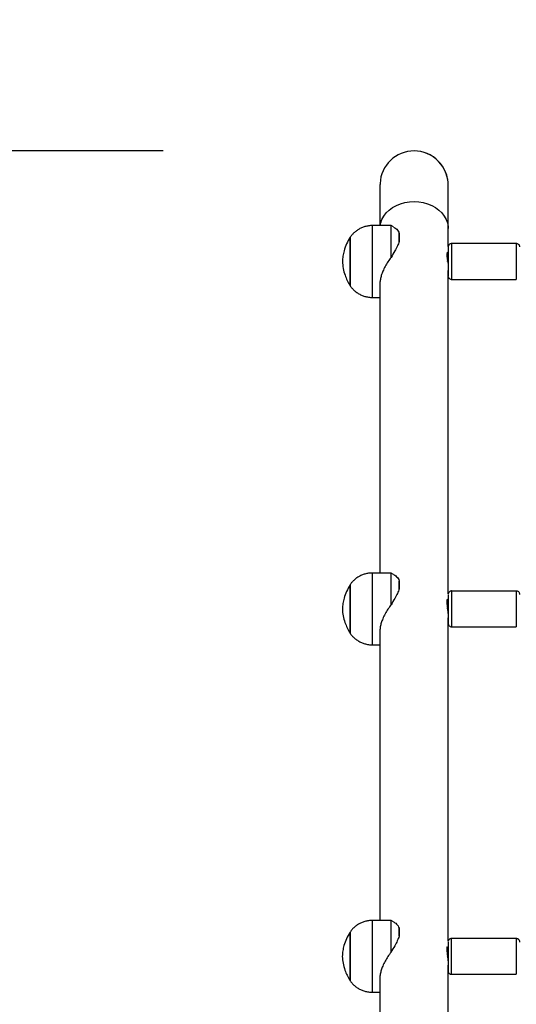
# Model space of a CAD drawing. Units: millimetres. Extents: x 697 to 1406, y 1848 to 2579.
# Drawn here: x 1090 to 1118, y 2268 to 2323 of the extents above; entities that cross this region are included whole.
import ezdxf

# ---------------------------------------------------------------- set-up
doc = ezdxf.new("R2010")
doc.units = ezdxf.units.MM
doc.header["$LTSCALE"] = 100
doc.header["$PDSIZE"] = -1
doc.layers.add('STREFA', color=6, linetype='Continuous')
doc.dimstyles.new('ISO-25', dxfattribs={"dimtxt": 2.5, "dimasz": 2.5, "dimexe": 1.25, "dimexo": 0.625, "dimtad": 1, "dimtxsty": 'Standard', "dimcen": 2.5, "dimadec": 0, "dimazin": 0, "dimtfac": 1, "dimtmove": 0, "dimatfit": 3, "dimfxl": 1, "dimarcsym": 0})

# ---------------------------------------------------------------- blocks, each defined once
blk = doc.blocks.new('3101')
at = {"color": 7, "linetype": 'Continuous', "lineweight": 25}
for p, q in [((1112.103, 2315.805), (1112.102, 2315.805)), ((1110.824, 2311.642), (1109.771, 2311.642)), ((1110.958, 2311.567), (1110.824, 2311.642)), ((1114.001, 2310.478), (1114.001, 2311.488)), ((1111.274, 2310.763), (1111.274, 2311.217)), ((1117.801, 2310.642), (1114.201, 2310.642)), ((1113.999, 2291.12), (1114.001, 2309.149)), ((1114.201, 2308.642), (1117.801, 2308.642)), ((1110.201, 2308.411), (1110.199, 2292.274)), ((1109.771, 2307.642), (1110.201, 2307.642)), ((1110.821, 2292.274), (1109.769, 2292.274)), ((1110.955, 2292.2), (1110.821, 2292.274)), ((1111.272, 2291.396), (1111.272, 2291.849)), ((1117.799, 2291.274), (1114.199, 2291.274)), ((1113.996, 2271.753), (1113.999, 2289.782)), ((1110.198, 2289.043), (1110.196, 2272.907)), ((1114.199, 2289.274), (1117.799, 2289.274)), ((1117.799, 2289.276), (1117.799, 2289.274)), ((1109.769, 2288.274), (1110.198, 2288.274)), ((1110.818, 2272.907), (1109.766, 2272.907)), ((1110.952, 2272.833), (1110.818, 2272.907)), ((1111.269, 2272.028), (1111.269, 2272.482)), ((1117.796, 2271.907), (1114.196, 2271.907)), ((1113.994, 2257.951), (1113.996, 2270.415)), ((1110.196, 2269.676), (1110.194, 2257.951)), ((1114.196, 2269.907), (1117.796, 2269.907)), ((1117.796, 2269.908), (1117.796, 2269.907)), ((1109.766, 2268.907), (1110.196, 2268.907))]:
    blk.add_line(p, q, dxfattribs=at)
at = {"color": 8, "linetype": 'Continuous', "lineweight": 25, "flags": 128}
for points in [[(1110.211, 2311.642), (1110.241, 2311.793), (1110.311, 2311.99), (1110.414, 2312.178), (1110.549, 2312.352), (1110.713, 2312.511), (1110.902, 2312.65), (1111.114, 2312.768), (1111.344, 2312.862), (1111.589, 2312.93), (1111.843, 2312.972), (1112.101, 2312.986)], [(1112.101, 2312.986), (1112.36, 2312.972), (1112.614, 2312.93), (1112.858, 2312.862), (1113.089, 2312.768), (1113.3, 2312.65), (1113.49, 2312.511), (1113.654, 2312.352), (1113.788, 2312.178), (1113.892, 2311.99), (1113.962, 2311.793), (1113.997, 2311.591), (1114.001, 2311.488)], [(1109.771, 2311.642), (1109.771, 2311.641), (1109.771, 2311.616), (1109.771, 2311.555), (1109.771, 2311.46), (1109.771, 2311.333), (1109.771, 2311.176), (1109.771, 2310.991), (1109.771, 2310.782), (1109.771, 2310.553), (1109.771, 2310.308), (1109.771, 2310.05), (1109.771, 2309.786), (1109.771, 2309.518), (1109.771, 2309.254), (1109.771, 2308.995), (1109.771, 2308.749), (1109.771, 2308.518), (1109.771, 2308.308), (1109.771, 2308.121), (1109.771, 2307.962), (1109.771, 2307.832), (1109.771, 2307.735), (1109.771, 2307.671), (1109.771, 2307.643), (1109.771, 2307.642)], [(1114.201, 2308.642), (1114.201, 2308.66), (1114.201, 2308.713), (1114.201, 2308.8), (1114.201, 2308.918), (1114.201, 2309.062), (1114.201, 2309.226), (1114.201, 2309.406), (1114.201, 2309.594), (1114.201, 2309.784), (1114.201, 2309.969), (1114.201, 2310.142), (1114.201, 2310.297), (1114.201, 2310.428), (1114.201, 2310.531), (1114.201, 2310.601), (1114.201, 2310.637), (1114.201, 2310.642)], [(1117.801, 2310.642), (1117.801, 2310.637), (1117.801, 2310.601), (1117.801, 2310.531), (1117.801, 2310.428), (1117.801, 2310.297), (1117.801, 2310.142), (1117.801, 2309.969), (1117.801, 2309.784), (1117.801, 2309.594), (1117.801, 2309.406), (1117.801, 2309.226), (1117.801, 2309.062), (1117.801, 2308.918), (1117.801, 2308.8), (1117.801, 2308.713), (1117.801, 2308.66), (1117.801, 2308.642), (1117.801, 2308.642)], [(1109.769, 2292.274), (1109.769, 2292.274), (1109.769, 2292.248), (1109.769, 2292.188), (1109.768, 2292.093), (1109.768, 2291.966), (1109.768, 2291.808), (1109.768, 2291.624), (1109.768, 2291.415), (1109.768, 2291.186), (1109.768, 2290.94), (1109.768, 2290.683), (1109.768, 2290.418), (1109.768, 2290.151), (1109.768, 2289.886), (1109.768, 2289.628), (1109.768, 2289.382), (1109.768, 2289.151), (1109.768, 2288.941), (1109.768, 2288.754), (1109.768, 2288.594), (1109.768, 2288.465), (1109.769, 2288.367), (1109.769, 2288.304), (1109.769, 2288.276), (1109.769, 2288.274)], [(1114.199, 2289.274), (1114.199, 2289.276), (1114.199, 2289.303), (1114.199, 2289.365), (1114.199, 2289.461), (1114.199, 2289.585), (1114.198, 2289.735), (1114.198, 2289.904), (1114.198, 2290.086), (1114.198, 2290.276), (1114.198, 2290.465), (1114.198, 2290.647), (1114.198, 2290.816), (1114.199, 2290.965), (1114.199, 2291.09), (1114.199, 2291.185), (1114.199, 2291.247), (1114.199, 2291.273), (1114.199, 2291.274)], [(1117.799, 2291.274), (1117.799, 2291.273), (1117.799, 2291.247), (1117.799, 2291.185), (1117.799, 2291.09), (1117.799, 2290.965), (1117.798, 2290.816), (1117.798, 2290.647), (1117.798, 2290.465), (1117.798, 2290.276), (1117.798, 2290.086), (1117.798, 2289.904), (1117.798, 2289.735), (1117.799, 2289.585), (1117.799, 2289.461), (1117.799, 2289.365), (1117.799, 2289.303), (1117.799, 2289.276)], [(1109.766, 2272.907), (1109.766, 2272.906), (1109.766, 2272.881), (1109.766, 2272.82), (1109.766, 2272.726), (1109.766, 2272.599), (1109.766, 2272.441), (1109.766, 2272.256), (1109.766, 2272.048), (1109.766, 2271.818), (1109.766, 2271.573), (1109.766, 2271.316), (1109.766, 2271.051), (1109.766, 2270.784), (1109.766, 2270.519), (1109.766, 2270.261), (1109.766, 2270.014), (1109.766, 2269.784), (1109.766, 2269.573), (1109.766, 2269.387), (1109.766, 2269.227), (1109.766, 2269.097), (1109.766, 2269), (1109.766, 2268.937), (1109.766, 2268.909), (1109.766, 2268.907)], [(1114.196, 2269.907), (1114.196, 2269.908), (1114.196, 2269.936), (1114.196, 2269.998), (1114.196, 2270.093), (1114.196, 2270.218), (1114.196, 2270.368), (1114.196, 2270.537), (1114.196, 2270.719), (1114.196, 2270.908), (1114.196, 2271.098), (1114.196, 2271.28), (1114.196, 2271.449), (1114.196, 2271.598), (1114.196, 2271.723), (1114.196, 2271.817), (1114.196, 2271.879), (1114.196, 2271.906), (1114.196, 2271.907)], [(1117.796, 2271.907), (1117.796, 2271.906), (1117.796, 2271.879), (1117.796, 2271.817), (1117.796, 2271.723), (1117.796, 2271.598), (1117.796, 2271.449), (1117.796, 2271.28), (1117.796, 2271.098), (1117.796, 2270.908), (1117.796, 2270.719), (1117.796, 2270.537), (1117.796, 2270.368), (1117.796, 2270.218), (1117.796, 2270.093), (1117.796, 2269.998), (1117.796, 2269.936), (1117.796, 2269.908)]]:
    blk.add_lwpolyline(points, dxfattribs=at)
at = {"color": 7, "linetype": 'Continuous', "lineweight": 25, "flags": 128}
for points in [[(1110.823, 2309.874), (1110.823, 2310.157), (1110.823, 2310.428), (1110.823, 2310.684), (1110.823, 2310.918), (1110.823, 2311.125), (1110.823, 2311.302), (1110.823, 2311.445), (1110.823, 2311.55), (1110.824, 2311.616), (1110.824, 2311.641), (1110.824, 2311.642)], [(1108.535, 2308.811), (1108.535, 2308.997), (1108.535, 2309.201), (1108.535, 2309.417), (1108.535, 2309.639), (1108.535, 2309.861), (1108.535, 2310.078), (1108.535, 2310.282), (1108.535, 2310.469), (1108.535, 2310.633), (1108.535, 2310.771), (1108.535, 2310.877), (1108.535, 2310.95), (1108.535, 2310.987), (1108.535, 2310.992)], [(1108.535, 2310.992), (1108.535, 2310.989), (1108.535, 2310.958), (1108.535, 2310.891), (1108.535, 2310.79), (1108.535, 2310.657), (1108.535, 2310.497), (1108.535, 2310.314), (1108.535, 2310.112), (1108.535, 2309.897), (1108.535, 2309.675), (1108.535, 2309.453), (1108.535, 2309.235), (1108.535, 2309.029), (1108.535, 2308.839), (1108.535, 2308.672), (1108.535, 2308.53)], [(1111.274, 2311.217), (1111.274, 2311.174), (1111.274, 2311.127), (1111.274, 2311.076), (1111.274, 2311.021), (1111.274, 2310.962), (1111.274, 2310.899), (1111.274, 2310.833), (1111.274, 2310.763)], [(1114.001, 2310.442), (1114.001, 2310.437), (1114.001, 2310.4), (1114.001, 2310.327), (1114.001, 2310.222), (1114.001, 2310.091), (1114.001, 2309.938), (1114.001, 2309.771), (1114.001, 2309.598), (1114.001, 2309.428), (1114.001, 2309.267), (1114.001, 2309.124), (1114.001, 2309.005), (1114.001, 2308.916), (1114.001, 2308.86), (1114.001, 2308.842)], [(1113.973, 2309.643), (1113.986, 2309.735), (1114, 2309.903), (1113.999, 2310.037), (1113.984, 2310.126), (1113.96, 2310.166), (1113.938, 2310.147), (1113.927, 2310.07), (1113.933, 2309.95), (1113.951, 2309.799), (1113.976, 2309.626), (1113.995, 2309.452), (1114.001, 2309.318), (1114.001, 2309.318)], [(1108.535, 2308.292), (1108.535, 2308.296), (1108.535, 2308.332), (1108.535, 2308.404), (1108.535, 2308.51), (1108.535, 2308.647), (1108.535, 2308.811)], [(1108.535, 2308.53), (1108.535, 2308.419), (1108.535, 2308.342), (1108.535, 2308.3), (1108.535, 2308.292)], [(1110.821, 2290.507), (1110.821, 2290.789), (1110.821, 2291.061), (1110.821, 2291.316), (1110.821, 2291.55), (1110.821, 2291.758), (1110.821, 2291.935), (1110.821, 2292.078), (1110.821, 2292.183), (1110.821, 2292.249), (1110.821, 2292.274), (1110.821, 2292.274)], [(1108.533, 2289.443), (1108.533, 2289.63), (1108.533, 2289.834), (1108.533, 2290.05), (1108.533, 2290.272), (1108.533, 2290.494), (1108.533, 2290.71), (1108.533, 2290.915), (1108.533, 2291.102), (1108.533, 2291.266), (1108.533, 2291.403), (1108.533, 2291.51), (1108.533, 2291.583), (1108.533, 2291.62), (1108.533, 2291.624)], [(1108.533, 2291.624), (1108.533, 2291.622), (1108.533, 2291.591), (1108.533, 2291.524), (1108.533, 2291.423), (1108.533, 2291.29), (1108.533, 2291.13), (1108.533, 2290.946), (1108.533, 2290.745), (1108.533, 2290.53), (1108.533, 2290.308), (1108.533, 2290.086), (1108.533, 2289.868), (1108.533, 2289.662), (1108.533, 2289.472), (1108.533, 2289.304), (1108.533, 2289.163)], [(1111.272, 2291.849), (1111.272, 2291.807), (1111.272, 2291.76), (1111.272, 2291.709), (1111.272, 2291.653), (1111.272, 2291.594), (1111.272, 2291.532), (1111.272, 2291.465), (1111.272, 2291.396)], [(1113.999, 2291.074), (1113.999, 2291.073), (1113.999, 2291.044), (1113.999, 2290.979), (1113.999, 2290.881), (1113.999, 2290.755), (1113.999, 2290.607), (1113.999, 2290.442), (1113.999, 2290.27), (1113.999, 2290.098), (1113.999, 2289.935), (1113.999, 2289.787), (1113.999, 2289.662), (1113.999, 2289.566), (1113.999, 2289.502), (1113.999, 2289.475)], [(1113.971, 2290.276), (1113.983, 2290.368), (1113.997, 2290.536), (1113.996, 2290.67), (1113.981, 2290.759), (1113.958, 2290.798), (1113.935, 2290.78), (1113.925, 2290.703), (1113.93, 2290.583), (1113.949, 2290.431), (1113.973, 2290.259), (1113.992, 2290.084), (1113.999, 2289.951), (1113.999, 2289.951)], [(1108.533, 2288.924), (1108.533, 2288.929), (1108.533, 2288.965), (1108.533, 2289.037), (1108.533, 2289.143), (1108.533, 2289.28), (1108.533, 2289.443)], [(1108.533, 2289.163), (1108.533, 2289.052), (1108.533, 2288.974), (1108.533, 2288.932), (1108.533, 2288.924)], [(1110.818, 2271.14), (1110.818, 2271.422), (1110.818, 2271.694), (1110.818, 2271.949), (1110.818, 2272.183), (1110.818, 2272.391), (1110.818, 2272.568), (1110.818, 2272.71), (1110.818, 2272.816), (1110.818, 2272.882), (1110.818, 2272.907), (1110.818, 2272.907)], [(1111.269, 2272.482), (1111.269, 2272.44), (1111.269, 2272.393), (1111.269, 2272.341), (1111.269, 2272.286), (1111.269, 2272.227), (1111.269, 2272.164), (1111.269, 2272.098), (1111.269, 2272.028)], [(1108.53, 2270.076), (1108.53, 2270.262), (1108.53, 2270.466), (1108.53, 2270.683), (1108.53, 2270.905), (1108.53, 2271.127), (1108.53, 2271.343), (1108.53, 2271.548), (1108.53, 2271.734), (1108.53, 2271.899), (1108.53, 2272.036), (1108.53, 2272.142), (1108.53, 2272.215), (1108.53, 2272.252), (1108.53, 2272.257)], [(1108.53, 2272.257), (1108.53, 2272.255), (1108.53, 2272.224), (1108.53, 2272.157), (1108.53, 2272.055), (1108.53, 2271.923), (1108.53, 2271.763), (1108.53, 2271.579), (1108.53, 2271.377), (1108.53, 2271.163), (1108.53, 2270.941), (1108.53, 2270.718), (1108.53, 2270.501), (1108.53, 2270.294), (1108.53, 2270.105), (1108.53, 2269.937), (1108.53, 2269.796)], [(1113.968, 2270.909), (1113.98, 2271.001), (1113.995, 2271.168), (1113.993, 2271.302), (1113.978, 2271.392), (1113.955, 2271.431), (1113.933, 2271.412), (1113.922, 2271.336), (1113.928, 2271.215), (1113.946, 2271.064), (1113.97, 2270.892), (1113.99, 2270.717), (1113.996, 2270.584), (1113.996, 2270.584)], [(1113.996, 2271.707), (1113.996, 2271.706), (1113.996, 2271.677), (1113.996, 2271.612), (1113.996, 2271.514), (1113.996, 2271.388), (1113.996, 2271.239), (1113.996, 2271.075), (1113.996, 2270.903), (1113.996, 2270.731), (1113.996, 2270.567), (1113.996, 2270.42), (1113.996, 2270.295), (1113.996, 2270.198), (1113.996, 2270.135), (1113.996, 2270.108)], [(1108.53, 2269.557), (1108.53, 2269.562), (1108.53, 2269.598), (1108.53, 2269.67), (1108.53, 2269.776), (1108.53, 2269.912), (1108.53, 2270.076)], [(1108.53, 2269.796), (1108.53, 2269.685), (1108.53, 2269.607), (1108.53, 2269.565), (1108.53, 2269.557)]]:
    blk.add_lwpolyline(points, dxfattribs=at)
at = {"color": 7, "linetype": 'Continuous', "lineweight": 25}
for centre, start, end in [((1112.102, 2313.905), 90, 177.4775), ((1112.103, 2313.905), 359.6382, 90)]:
    blk.add_arc(centre, 1.9, start, end, dxfattribs=at)
at = {"color": 8, "linetype": 'Continuous', "lineweight": 25}
blk.add_arc((1112.102, 2313.905), 1.9, 357.7871, 90, dxfattribs=at)
at = {"color": 7, "linetype": 'Continuous', "lineweight": 25}
for points, knots in [([(1110.204, 2313.986), (1110.204, 2313.979), (1110.203, 2313.964), (1110.203, 2313.947), (1110.202, 2313.935), (1110.202, 2313.925), (1110.202, 2313.916), (1110.202, 2313.908), (1110.202, 2313.895), (1110.202, 2313.86), (1110.202, 2313.785), (1110.202, 2313.678), (1110.202, 2313.54), (1110.202, 2313.373), (1110.202, 2313.175), (1110.202, 2312.948), (1110.202, 2312.692), (1110.202, 2312.408), (1110.202, 2312.096), (1110.202, 2311.838), (1110.202, 2311.679), (1110.202, 2311.642)], [0, 0, 0, 0, 0.003021, 0.00647, 0.009317, 0.013333, 0.021195, 0.035995, 0.067187, 0.147509, 0.233712, 0.316572, 0.398973, 0.481246, 0.563469, 0.645669, 0.727856, 0.810035, 0.892209, 0.97438, 1, 1, 1, 1]), ([(1114.001, 2311.488), (1114.001, 2311.553), (1114.002, 2311.738), (1114.002, 2312.027), (1114.002, 2312.344), (1114.002, 2312.634), (1114.002, 2312.896), (1114.002, 2313.129), (1114.002, 2313.332), (1114.002, 2313.505), (1114.002, 2313.648), (1114.002, 2313.76), (1114.002, 2313.841), (1114.002, 2313.879), (1114.002, 2313.896), (1114.002, 2313.893), (1114.002, 2313.893)], [0, 0, 0, 0, 0.043474, 0.126096, 0.208725, 0.29135, 0.373972, 0.456589, 0.539198, 0.621793, 0.704361, 0.786873, 0.869242, 0.951117, 0.996042, 1, 1, 1, 1]), ([(1109.772, 2311.639), (1109.758, 2311.64), (1109.673, 2311.645), (1109.518, 2311.624), (1109.316, 2311.576), (1109.129, 2311.502), (1108.961, 2311.409), (1108.811, 2311.299), (1108.682, 2311.177), (1108.59, 2311.072), (1108.547, 2311.006), (1108.535, 2310.987)], [0, 0, 0, 0, 0.0279825, 0.1763932, 0.3188121, 0.4558813, 0.5879264, 0.7150403, 0.8371469, 0.9539912, 1, 1, 1, 1]), ([(1110.956, 2311.558), (1110.983, 2311.546), (1111.082, 2311.5), (1111.199, 2311.378), (1111.256, 2311.257), (1111.274, 2311.217)], [0, 0, 0, 0, 0.194783, 0.732709, 1, 1, 1, 1]), ([(1108.535, 2310.992), (1108.466, 2310.869), (1108.33, 2310.63), (1108.203, 2310.274), (1108.127, 2309.945), (1108.112, 2309.742), (1108.105, 2309.642)], [0, 0, 0, 0, 0.295008, 0.575269, 0.788904, 1, 1, 1, 1]), ([(1111.274, 2310.763), (1111.244, 2310.678), (1111.181, 2310.507), (1111.019, 2310.214), (1110.893, 2309.994), (1110.823, 2309.874)], [0, 0, 0, 0, 0.306665, 0.622032, 1, 1, 1, 1]), ([(1114.202, 2310.639), (1114.192, 2310.639), (1114.16, 2310.642), (1114.111, 2310.623), (1114.065, 2310.591), (1114.034, 2310.555), (1114.016, 2310.52), (1114.007, 2310.491), (1114.004, 2310.474), (1114.003, 2310.467)], [0, 0, 0, 0, 0.097444, 0.334047, 0.524086, 0.684282, 0.818499, 0.926339, 1, 1, 1, 1]), ([(1117.999, 2310.467), (1117.999, 2310.472), (1117.996, 2310.49), (1117.985, 2310.526), (1117.957, 2310.573), (1117.906, 2310.617), (1117.85, 2310.639), (1117.814, 2310.641), (1117.801, 2310.642)], [0, 0, 0, 0, 0.053489, 0.183945, 0.390801, 0.623244, 0.865989, 1, 1, 1, 1]), ([(1110.823, 2309.874), (1110.763, 2309.794), (1110.642, 2309.633), (1110.484, 2309.371), (1110.36, 2309.114), (1110.271, 2308.869), (1110.219, 2308.646), (1110.197, 2308.491), (1110.202, 2308.419), (1110.203, 2308.412)], [0, 0, 0, 0, 0.176, 0.355373, 0.534538, 0.683706, 0.832756, 0.982589, 1, 1, 1, 1]), ([(1108.105, 2309.642), (1108.116, 2309.514), (1108.136, 2309.255), (1108.238, 2308.901), (1108.371, 2308.577), (1108.48, 2308.388), (1108.535, 2308.292)], [0, 0, 0, 0, 0.2688808, 0.5432394, 0.7667147, 1, 1, 1, 1]), ([(1114.004, 2308.808), (1114.005, 2308.806), (1114.007, 2308.791), (1114.018, 2308.758), (1114.046, 2308.71), (1114.096, 2308.667), (1114.152, 2308.645), (1114.188, 2308.642), (1114.201, 2308.642)], [0, 0, 0, 0, 0.0248544, 0.1592775, 0.3723574, 0.6118335, 0.8619316, 1, 1, 1, 1]), ([(1108.529, 2308.303), (1108.531, 2308.299), (1108.564, 2308.243), (1108.648, 2308.144), (1108.783, 2308.007), (1108.941, 2307.887), (1109.116, 2307.787), (1109.306, 2307.71), (1109.513, 2307.66), (1109.67, 2307.638), (1109.759, 2307.643), (1109.772, 2307.644)], [0, 0, 0, 0, 0.008749, 0.133562, 0.265303, 0.400776, 0.538562, 0.677776, 0.817866, 0.974133, 1, 1, 1, 1]), ([(1109.769, 2292.272), (1109.756, 2292.273), (1109.67, 2292.278), (1109.516, 2292.256), (1109.313, 2292.209), (1109.127, 2292.135), (1108.958, 2292.041), (1108.808, 2291.932), (1108.679, 2291.809), (1108.588, 2291.705), (1108.544, 2291.639), (1108.532, 2291.62)], [0, 0, 0, 0, 0.0279822, 0.176393, 0.3188106, 0.4558796, 0.5879224, 0.7150409, 0.8371472, 0.9539913, 1, 1, 1, 1]), ([(1110.953, 2292.191), (1110.98, 2292.179), (1111.08, 2292.133), (1111.196, 2292.01), (1111.253, 2291.89), (1111.272, 2291.849)], [0, 0, 0, 0, 0.194784, 0.732707, 1, 1, 1, 1]), ([(1108.533, 2291.624), (1108.463, 2291.502), (1108.328, 2291.262), (1108.2, 2290.906), (1108.124, 2290.578), (1108.11, 2290.375), (1108.103, 2290.274)], [0, 0, 0, 0, 0.295012, 0.575269, 0.788904, 1, 1, 1, 1]), ([(1111.272, 2291.396), (1111.241, 2291.311), (1111.179, 2291.14), (1111.017, 2290.847), (1110.89, 2290.627), (1110.821, 2290.507)], [0, 0, 0, 0, 0.306666, 0.622035, 1, 1, 1, 1]), ([(1114.201, 2291.274), (1114.199, 2291.274), (1114.173, 2291.279), (1114.126, 2291.264), (1114.074, 2291.234), (1114.039, 2291.198), (1114.018, 2291.163), (1114.007, 2291.134), (1114.003, 2291.117), (1114.002, 2291.111)], [0, 0, 0, 0, 0.0184062, 0.2843986, 0.4931684, 0.6674889, 0.8144499, 0.934432, 1, 1, 1, 1]), ([(1117.999, 2291.074), (1117.999, 2291.074), (1117.999, 2291.075), (1117.999, 2291.075), (1117.999, 2291.076), (1117.999, 2291.078), (1117.999, 2291.081), (1117.998, 2291.087), (1117.996, 2291.111), (1117.986, 2291.151), (1117.956, 2291.203), (1117.908, 2291.246), (1117.852, 2291.272), (1117.814, 2291.272), (1117.799, 2291.271)], [0, 0, 0, 0, 0.0455292, 0.0755667, 0.0928699, 0.1016177, 0.1085134, 0.1243961, 0.1546968, 0.3214848, 0.4783324, 0.6721505, 0.8743516, 1, 1, 1, 1]), ([(1110.821, 2290.507), (1110.761, 2290.427), (1110.639, 2290.265), (1110.482, 2290.004), (1110.357, 2289.747), (1110.268, 2289.502), (1110.216, 2289.279), (1110.194, 2289.124), (1110.2, 2289.052), (1110.2, 2289.045)], [0, 0, 0, 0, 0.176, 0.355374, 0.534539, 0.683707, 0.832756, 0.982594, 1, 1, 1, 1]), ([(1108.103, 2290.274), (1108.113, 2290.146), (1108.134, 2289.887), (1108.235, 2289.533), (1108.368, 2289.21), (1108.477, 2289.021), (1108.533, 2288.924)], [0, 0, 0, 0, 0.268881, 0.543243, 0.766715, 1, 1, 1, 1]), ([(1113.999, 2289.475), (1113.999, 2289.475), (1113.999, 2289.474), (1113.999, 2289.473), (1113.999, 2289.473), (1113.999, 2289.471), (1113.999, 2289.468), (1113.999, 2289.462), (1114.001, 2289.438), (1114.011, 2289.398), (1114.041, 2289.346), (1114.089, 2289.303), (1114.146, 2289.277), (1114.184, 2289.277), (1114.198, 2289.278)], [0, 0, 0, 0, 0.04547, 0.075467, 0.092747, 0.101476, 0.108361, 0.124222, 0.154482, 0.32105, 0.477691, 0.671267, 0.873202, 1, 1, 1, 1]), ([(1108.526, 2288.936), (1108.528, 2288.932), (1108.561, 2288.876), (1108.646, 2288.776), (1108.78, 2288.64), (1108.938, 2288.52), (1109.114, 2288.42), (1109.303, 2288.343), (1109.51, 2288.293), (1109.668, 2288.271), (1109.757, 2288.276), (1109.769, 2288.277)], [0, 0, 0, 0, 0.008749, 0.133562, 0.265303, 0.400776, 0.538562, 0.677778, 0.817866, 0.974133, 1, 1, 1, 1]), ([(1109.767, 2272.905), (1109.753, 2272.905), (1109.668, 2272.911), (1109.513, 2272.889), (1109.311, 2272.842), (1109.124, 2272.768), (1108.956, 2272.674), (1108.806, 2272.565), (1108.677, 2272.442), (1108.585, 2272.338), (1108.542, 2272.272), (1108.53, 2272.253)], [0, 0, 0, 0, 0.027982, 0.176393, 0.318811, 0.45588, 0.587925, 0.715041, 0.837147, 0.953991, 1, 1, 1, 1]), ([(1110.951, 2272.824), (1110.977, 2272.812), (1111.077, 2272.766), (1111.193, 2272.643), (1111.25, 2272.522), (1111.269, 2272.482)], [0, 0, 0, 0, 0.194786, 0.732705, 1, 1, 1, 1]), ([(1108.53, 2272.257), (1108.461, 2272.134), (1108.325, 2271.895), (1108.197, 2271.539), (1108.121, 2271.21), (1108.107, 2271.008), (1108.1, 2270.907)], [0, 0, 0, 0, 0.29501, 0.575267, 0.788903, 1, 1, 1, 1]), ([(1111.269, 2272.028), (1111.238, 2271.944), (1111.176, 2271.773), (1111.014, 2271.479), (1110.887, 2271.26), (1110.818, 2271.14)], [0, 0, 0, 0, 0.306665, 0.622032, 1, 1, 1, 1]), ([(1114.198, 2271.906), (1114.196, 2271.907), (1114.17, 2271.911), (1114.124, 2271.896), (1114.071, 2271.867), (1114.037, 2271.831), (1114.015, 2271.796), (1114.004, 2271.767), (1114.001, 2271.75), (1114, 2271.744)], [0, 0, 0, 0, 0.018403, 0.284399, 0.493162, 0.667485, 0.814448, 0.934452, 1, 1, 1, 1]), ([(1117.996, 2271.707), (1117.996, 2271.707), (1117.996, 2271.707), (1117.996, 2271.708), (1117.996, 2271.709), (1117.996, 2271.711), (1117.996, 2271.713), (1117.996, 2271.72), (1117.994, 2271.744), (1117.983, 2271.784), (1117.953, 2271.836), (1117.905, 2271.879), (1117.849, 2271.905), (1117.811, 2271.904), (1117.797, 2271.904)], [0, 0, 0, 0, 0.04553, 0.075566, 0.0928691, 0.1016171, 0.1085183, 0.124401, 0.1547007, 0.3214713, 0.4783331, 0.672152, 0.8743522, 1, 1, 1, 1]), ([(1108.1, 2270.907), (1108.11, 2270.779), (1108.131, 2270.52), (1108.233, 2270.166), (1108.366, 2269.843), (1108.474, 2269.654), (1108.53, 2269.557)], [0, 0, 0, 0, 0.2688807, 0.5432433, 0.7667147, 1, 1, 1, 1]), ([(1110.818, 2271.14), (1110.758, 2271.06), (1110.636, 2270.898), (1110.479, 2270.636), (1110.354, 2270.379), (1110.266, 2270.135), (1110.214, 2269.912), (1110.192, 2269.757), (1110.197, 2269.685), (1110.198, 2269.677)], [0, 0, 0, 0, 0.176001, 0.355374, 0.534537, 0.683709, 0.832755, 0.982593, 1, 1, 1, 1]), ([(1113.996, 2270.108), (1113.996, 2270.107), (1113.996, 2270.107), (1113.996, 2270.106), (1113.996, 2270.105), (1113.996, 2270.104), (1113.996, 2270.101), (1113.996, 2270.095), (1113.998, 2270.071), (1114.008, 2270.03), (1114.039, 2269.978), (1114.087, 2269.936), (1114.143, 2269.909), (1114.181, 2269.91), (1114.196, 2269.91)], [0, 0, 0, 0, 0.04547, 0.075467, 0.092747, 0.101484, 0.108376, 0.124221, 0.154481, 0.32105, 0.477691, 0.671267, 0.873202, 1, 1, 1, 1]), ([(1108.523, 2269.568), (1108.525, 2269.565), (1108.559, 2269.509), (1108.643, 2269.409), (1108.778, 2269.273), (1108.936, 2269.153), (1109.111, 2269.053), (1109.301, 2268.976), (1109.508, 2268.926), (1109.665, 2268.904), (1109.754, 2268.909), (1109.767, 2268.909)], [0, 0, 0, 0, 0.008749, 0.133562, 0.265303, 0.400778, 0.538562, 0.677777, 0.817865, 0.974133, 1, 1, 1, 1])]:
    blk.add_open_spline(points, degree=3, knots=knots, dxfattribs=at)
blk = doc.blocks.new('*D3')
at = {"layer": 'Defpoints', "color": 0}
for p in [(1405.92, 2493.104), (759.525, 2209.193), (1405.92, 2195.766)]:
    blk.add_point(p, dxfattribs=at)
at = {"layer": 'STREFA', "color": 0, "lineweight": -2}
for p, q in [((759.525, 2219.193), (759.525, 2503.104)), ((1405.92, 2205.766), (1405.92, 2503.104)), ((795.085, 2493.104), (1370.36, 2493.104))]:
    blk.add_line(p, q, dxfattribs=at)
at = {"layer": 'STREFA', "color": 0}
for points in [[(795.085, 2499.031), (795.085, 2487.177), (759.525, 2493.104)], [(1370.36, 2487.177), (1370.36, 2499.031), (1405.92, 2493.104)]]:
    blk.add_solid(points, dxfattribs=at)
at = {"layer": 'STREFA', "color": 0, "insert": (1082.722, 2515.844), "char_height": 15, "attachment_point": 5}
blk.add_mtext('646', dxfattribs=at)
blk = doc.blocks.new('*D4')
at = {"layer": 'Defpoints', "color": 0}
for p in [(1137.914, 2465.805), (729.546, 1847.645), (1137.314, 1847.645)]:
    blk.add_point(p, dxfattribs=at)
at = {"layer": 'STREFA', "color": 0, "lineweight": -2}
for p, q in [((1127.914, 2465.805), (719.546, 2465.805)), ((729.546, 2430.245), (729.546, 1883.205)), ((1127.314, 1847.645), (719.546, 1847.645))]:
    blk.add_line(p, q, dxfattribs=at)
at = {"layer": 'STREFA', "color": 0}
for points in [[(735.472, 2430.245), (723.619, 2430.245), (729.546, 2465.805)], [(723.619, 1883.205), (735.472, 1883.205), (729.546, 1847.645)]]:
    blk.add_solid(points, dxfattribs=at)
at = {"layer": 'STREFA', "color": 0, "insert": (706.806, 2156.725), "char_height": 15, "attachment_point": 5, "rotation": 90}
blk.add_mtext('618', dxfattribs=at)
blk = doc.blocks.new('*D5')
at = {"layer": 'Defpoints', "color": 0}
for p in [(1255.92, 2346.811), (909.525, 2249.178), (1255.92, 2245.93)]:
    blk.add_point(p, dxfattribs=at)
at = {"layer": 'STREFA', "color": 0, "lineweight": -2}
for p, q in [((909.525, 2259.178), (909.525, 2356.811)), ((1255.92, 2255.93), (1255.92, 2356.811)), ((945.085, 2346.811), (1220.36, 2346.811))]:
    blk.add_line(p, q, dxfattribs=at)
at = {"layer": 'STREFA', "color": 0}
for points in [[(945.085, 2352.738), (945.085, 2340.884), (909.525, 2346.811)], [(1220.36, 2340.884), (1220.36, 2352.738), (1255.92, 2346.811)]]:
    blk.add_solid(points, dxfattribs=at)
at = {"layer": 'STREFA', "color": 0, "insert": (1082.722, 2369.551), "char_height": 15, "attachment_point": 5}
blk.add_mtext('346', dxfattribs=at)
blk = doc.blocks.new('*D6')
at = {"layer": 'Defpoints', "color": 0}
for p in [(1108.105, 2315.805), (892.163, 2047.645), (1137.314, 2047.645)]:
    blk.add_point(p, dxfattribs=at)
at = {"layer": 'STREFA', "color": 0, "lineweight": -2}
for p, q in [((1098.105, 2315.805), (882.163, 2315.805)), ((892.163, 2280.245), (892.163, 2083.205)), ((1127.314, 2047.645), (882.163, 2047.645))]:
    blk.add_line(p, q, dxfattribs=at)
at = {"layer": 'STREFA', "color": 0}
for points in [[(898.089, 2280.245), (886.236, 2280.245), (892.163, 2315.805)], [(886.236, 2083.205), (898.089, 2083.205), (892.163, 2047.645)]]:
    blk.add_solid(points, dxfattribs=at)
at = {"layer": 'STREFA', "color": 0, "insert": (869.423, 2181.725), "char_height": 15, "attachment_point": 5, "rotation": 90}
blk.add_mtext('268', dxfattribs=at)

msp = doc.modelspace()

# ---------------------------------------------------------------- block references
msp.add_blockref('3101', (0, 0))

# ---------------------------------------------------------------- dimensions: what is measured, and where the dimension line sits
at = {"layer": 'STREFA', "color": 0}
for base, p1, p2, picture, middle in [((1405.92, 2493.104), (759.525, 2209.193), (1405.92, 2195.766), '*D3', (1082.722, 2515.844)), ((1255.92, 2346.811), (909.525, 2249.178), (1255.92, 2245.93), '*D5', (1082.722, 2369.551))]:
    dim = msp.add_linear_dim(base=base, p1=p1, p2=p2, dimstyle='ISO-25', override={"dimtxt": 15, "dimasz": 35.56, "dimexe": 10, "dimexo": 10, "dimgap": 15.24, "dimdec": 0, "dimlfac": 1, "dimzin": 1, "dimadec": 2, "dimtzin": 1}, dxfattribs=at)
    dim.commit()
    dim.dimension.update_dxf_attribs({"geometry": picture, "text_midpoint": middle})
for base, p1, p2, picture, middle in [((729.546, 1847.645), (1137.914, 2465.805), (1137.314, 1847.645), '*D4', (706.806, 2156.725)), ((892.163, 2047.645), (1108.105, 2315.805), (1137.314, 2047.645), '*D6', (869.423, 2181.725))]:
    dim = msp.add_linear_dim(base=base, p1=p1, p2=p2, angle=90, dimstyle='ISO-25', override={"dimtxt": 15, "dimasz": 35.56, "dimexe": 10, "dimexo": 10, "dimgap": 15.24, "dimdec": 0, "dimlfac": 1, "dimzin": 1, "dimadec": 2, "dimtzin": 1}, dxfattribs=at)
    dim.commit()
    dim.dimension.update_dxf_attribs({"geometry": picture, "text_midpoint": middle})

doc.saveas('drawing.dxf')
